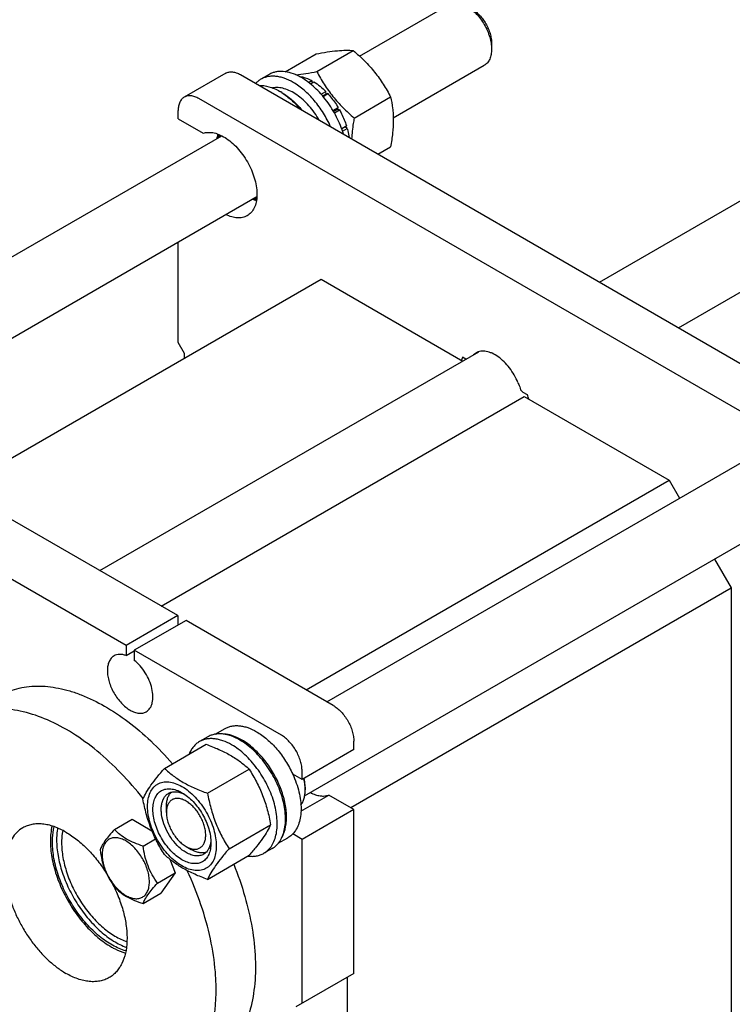
# Model space of a CAD drawing. Units: millimetres. Extents: x 0 to 2100, y 0 to 1485.
# Drawn here: x 1654 to 1898, y 875 to 1211 of the extents above; entities that cross this region are included whole.
import ezdxf

# ---------------------------------------------------------------- set-up
doc = ezdxf.new("R2010")
doc.units = ezdxf.units.MM
doc.header["$LTSCALE"] = 115.5
doc.layers.get('0').update_dxf_attribs({"linetype": 'CONTINUOUS'})

msp = doc.modelspace()

# ---------------------------------------------------------------- linework, layer by layer
at = {"color": 7, "linetype": 'Continuous'}
for p, q in [((1770.453, 1198.76), (1801.048, 1216.424)), ((1852.381, 1121.645), (2005.712, 1210.171)), ((1815.533, 1203.174), (1815.533, 1201.132)), ((1745.075, 1193.434), (1755.605, 1199.514)), ((1755.89, 1193.467), (1768.333, 1200.651)), ((1724.762, 1192.933), (1710.62, 1184.768)), ((1781.969, 1177.696), (1813.048, 1195.639)), ((1729.762, 1192.438), (1931.995, 1075.681)), ((1739.621, 1192.507), (1736.793, 1190.874)), ((1749.961, 1191.78), (1750.036, 1191.823)), ((1753.079, 1189.768), (1754.157, 1190.391)), ((1753.679, 1189.298), (1754.864, 1189.982)), ((1754.416, 1189.724), (1754.157, 1190.391)), ((1743.904, 1186.314), (1743.197, 1186.722)), ((1743.895, 1186.3), (1743.92, 1186.285)), ((1743.895, 1186.3), (1743.92, 1186.285)), ((1757.377, 1185.728), (1758.985, 1186.657)), ((1759.077, 1185.794), (1758.985, 1186.657)), ((1879.381, 1106.057), (2019.212, 1186.788)), ((1917.853, 1067.516), (1715.62, 1184.273)), ((1759.077, 1185.794), (1757.905, 1185.117)), ((1757.989, 1185.015), (1759.638, 1185.967)), ((1759.638, 1185.967), (1759.077, 1185.794)), ((1768.618, 1177.633), (1781.061, 1184.817)), ((1708.549, 1177.332), (1708.549, 1180.19)), ((1761.368, 1180.236), (1763.132, 1181.254)), ((1762.949, 1180.571), (1761.618, 1179.803)), ((1761.868, 1179.37), (1763.632, 1180.388)), ((1762.949, 1180.571), (1763.132, 1181.254)), ((1763.632, 1180.388), (1762.949, 1180.571)), ((1708.549, 1177.332), (1717.043, 1172.428)), ((1764.318, 1174.055), (1765.966, 1175.007)), ((1765.536, 1174.607), (1764.364, 1173.931)), ((1764.629, 1173.168), (1766.237, 1174.096)), ((1765.536, 1174.607), (1765.966, 1175.007)), ((1766.237, 1174.096), (1765.536, 1174.607)), ((1574.079, 1085.384), (1723.393, 1171.59)), ((1776.709, 1165.333), (1781.061, 1167.846)), ((1598.079, 1071.528), (1735.393, 1150.805)), ((1708.549, 1100.989), (1708.549, 1135.307)), ((1633.455, 1051.104), (1757.339, 1122.627)), ((1757.339, 1122.627), (1805.711, 1094.701)), ((1710.67, 1097.315), (1708.549, 1100.989)), ((1681.827, 1023.177), (1811.226, 1097.885)), ((1710.67, 1095.683), (1710.67, 1097.315)), ((1806.772, 1095.313), (1805.629, 1095.973)), ((1702.752, 1011.096), (1826.636, 1082.62)), ((1827.844, 1083.147), (1826.334, 1084.019)), ((1826.636, 1082.62), (1876.134, 1054.043)), ((1708.408, 1007.83), (1612.241, 1063.351)), ((1759.341, 978.425), (1908.655, 1064.631)), ((1690.731, 997.624), (1594.564, 1053.145)), ((1752.25, 982.519), (1876.134, 1054.043)), ((1876.134, 1054.043), (1879.679, 1047.902)), ((1751.708, 946.305), (1924.536, 1046.087)), ((1891.679, 1027.117), (1897.347, 1017.301)), ((1767.453, 942.307), (1897.347, 1017.301)), ((1897.347, 1017.301), (1897.347, 838.463)), ((1708.408, 1007.83), (1690.731, 997.624)), ((1711.237, 1006.197), (1693.559, 995.991)), ((1708.408, 1007.83), (1708.408, 1004.564)), ((1761.442, 977.212), (1711.237, 1006.197)), ((1690.731, 997.624), (1690.731, 994.209)), ((1690.731, 994.209), (1693.559, 995.842)), ((1693.559, 995.991), (1693.559, 992.576)), ((1743.764, 967.006), (1693.559, 995.991)), ((1721.203, 967.375), (1724.529, 969.296)), ((1718.622, 966.463), (1715.794, 964.83)), ((1768.513, 962.107), (1768.513, 964.965)), ((1703.854, 955.715), (1718.065, 963.92)), ((1768.513, 962.107), (1750.835, 951.901)), ((1718.551, 947.23), (1732.762, 955.435)), ((1750.835, 951.901), (1750.835, 954.759)), ((1750.835, 951.901), (1747.648, 953.741)), ((1751.896, 949.247), (1751.896, 948.431)), ((1750.461, 941.08), (1760.019, 946.599)), ((1768.513, 941.695), (1760.019, 946.599)), ((1704.52, 940.674), (1704.52, 942.716)), ((1768.513, 941.695), (1750.835, 931.488)), ((1768.513, 885.764), (1768.513, 941.695)), ((1686.758, 934.851), (1692.826, 938.354)), ((1692.826, 938.354), (1699.587, 934.451)), ((1725.9, 928.291), (1740.111, 936.495)), ((1696.556, 929.194), (1700.839, 931.667)), ((1742.703, 930.136), (1746.029, 932.056)), ((1750.835, 931.488), (1747.648, 933.328)), ((1750.835, 875.558), (1750.835, 931.488)), ((1711.237, 929.039), (1713.005, 928.019)), ((1740.622, 928.357), (1737.793, 926.725)), ((1705.733, 924.686), (1707.523, 920.071)), ((1718.551, 917.836), (1732.762, 926.041)), ((1701.455, 916.568), (1707.523, 920.071)), ((1707.523, 920.071), (1702.624, 913.102)), ((1696.556, 909.598), (1702.624, 913.102)), ((1768.513, 885.764), (1748.714, 874.333)), ((1766.391, 835.549), (1766.391, 884.539))]:
    msp.add_line(p, q, dxfattribs=at)
for centre, radius, start, end in [((1740.507, 1173.902), 20.226, 59.99556, 62.00765), ((1732.769, 1168.664), 20.853, 57.75176, 59.99406), ((1804.752, 1076.275), 24.093, 13.01796, 16.5731), ((1737.645, 948.427), 14.25, 0.01407, 3.28587)]:
    msp.add_arc(centre, radius, start, end, dxfattribs=at)
for points, knots in [([(1807.048, 1215.83), (1807.629, 1215.495), (1808.776, 1214.69), (1810.355, 1213.213), (1811.81, 1211.467), (1813.086, 1209.518), (1814.136, 1207.438), (1814.921, 1205.305), (1815.41, 1203.199), (1815.533, 1201.803), (1815.533, 1201.132)], [0, 0, 0, 0, 0.1141452, 0.2373182, 0.3669698, 0.4999959, 0.6330219, 0.762673, 0.8858453, 1, 1, 1, 1]), ([(1808.816, 1214.809), (1809.276, 1214.544), (1810.184, 1213.907), (1811.434, 1212.737), (1812.586, 1211.355), (1813.596, 1209.812), (1814.427, 1208.166), (1815.048, 1206.477), (1815.436, 1204.81), (1815.533, 1203.705), (1815.533, 1203.174)], [0, 0, 0, 0, 0.1141662, 0.2373363, 0.3669848, 0.5000078, 0.6330306, 0.7626786, 0.885848, 1, 1, 1, 1]), ([(1755.605, 1199.514), (1756.879, 1199.759), (1759.296, 1200.192), (1762.713, 1200.637), (1765.688, 1200.799), (1767.507, 1200.725), (1768.333, 1200.651)], [0, 0, 0, 0, 0.3034699, 0.5747058, 0.8058108, 1, 1, 1, 1]), ([(1768.333, 1200.651), (1769.654, 1199.518), (1772.211, 1197.179), (1775.674, 1193.348), (1778.63, 1189.208), (1780.292, 1186.289), (1781.061, 1184.817)], [0, 0, 0, 0, 0.2552059, 0.5078583, 0.7562735, 1, 1, 1, 1]), ([(1815.533, 1201.132), (1815.533, 1200.524), (1815.441, 1199.368), (1814.973, 1197.78), (1814.301, 1196.684), (1813.623, 1196.017), (1813.245, 1195.753), (1813.048, 1195.639)], [0, 0, 0, 0, 0.2895774, 0.5486297, 0.7816333, 0.8918362, 1, 1, 1, 1]), ([(1724.762, 1192.933), (1725.092, 1193.123), (1725.849, 1193.399), (1727.108, 1193.43), (1728.45, 1193.107), (1729.323, 1192.691), (1729.762, 1192.438)], [0, 0, 0, 0, 0.2177735, 0.4509532, 0.7102021, 1, 1, 1, 1]), ([(1750, 1191.761), (1749.083, 1192.248), (1747.264, 1193.039), (1744.886, 1193.533), (1743.1, 1193.55), (1741.856, 1193.386), (1740.688, 1193.047), (1739.964, 1192.704), (1739.621, 1192.507)], [0, 0, 0, 0, 0.2870925, 0.5451776, 0.6648866, 0.7795894, 0.8907246, 1, 1, 1, 1]), ([(1748.712, 1192.377), (1749.851, 1192.482), (1752.253, 1192.798), (1754.637, 1193.225), (1755.89, 1193.467)], [0, 0, 0, 0, 0.4726124, 1, 1, 1, 1]), ([(1755.89, 1193.467), (1756.659, 1191.994), (1758.322, 1189.075), (1761.278, 1184.936), (1764.741, 1181.104), (1767.298, 1178.765), (1768.618, 1177.633)], [0, 0, 0, 0, 0.2437265, 0.4921417, 0.7447941, 1, 1, 1, 1]), ([(1736.793, 1190.874), (1736.461, 1190.682), (1735.82, 1190.241), (1735.256, 1189.708), (1734.993, 1189.42)], [0, 0, 0, 0, 0.4960168, 1, 1, 1, 1]), ([(1747.793, 1189.784), (1746.827, 1190.342), (1745.345, 1191.047), (1743.311, 1191.64), (1741.868, 1191.882), (1740.48, 1191.93), (1739.159, 1191.783), (1737.919, 1191.44), (1737.154, 1191.082), (1736.793, 1190.874)], [0, 0, 0, 0, 0.2892699, 0.4225352, 0.5484955, 0.6678922, 0.781867, 0.8919519, 1, 1, 1, 1]), ([(1760.593, 1174.64), (1759.876, 1176.253), (1758.218, 1179.365), (1755.169, 1183.572), (1751.709, 1187.122), (1749.115, 1189.021), (1747.793, 1189.784)], [0, 0, 0, 0, 0.2632581, 0.5239567, 0.7722839, 1, 1, 1, 1]), ([(1750.036, 1191.823), (1750.372, 1191.777), (1751.807, 1191.499), (1753.174, 1190.926), (1754.157, 1190.391)], [0, 0, 0, 0, 0.232786, 1, 1, 1, 1]), ([(1764.969, 1172.113), (1764.365, 1174.127), (1762.756, 1178.084), (1759.963, 1182.613), (1757.309, 1185.882), (1755.19, 1188.054), (1752.974, 1189.917), (1751.409, 1190.962), (1750.621, 1191.417)], [0, 0, 0, 0, 0.2569416, 0.5187074, 0.646866, 0.7707757, 0.8888996, 1, 1, 1, 1]), ([(1754.864, 1189.982), (1755.594, 1189.537), (1757.038, 1188.505), (1758.345, 1187.308), (1758.985, 1186.657)], [0, 0, 0, 0, 0.4837201, 1, 1, 1, 1]), ([(1736.087, 1188.789), (1737.246, 1188.828), (1739.067, 1188.542), (1741.408, 1187.676), (1742.6, 1187.067), (1743.197, 1186.722)], [0, 0, 0, 0, 0.4649537, 0.7235193, 1, 1, 1, 1]), ([(1756.702, 1176.887), (1756.195, 1177.769), (1755.103, 1179.47), (1753.248, 1181.804), (1751.233, 1183.847), (1749.117, 1185.541), (1746.958, 1186.835), (1744.816, 1187.693), (1742.749, 1188.084), (1741.408, 1188.015), (1740.787, 1187.891)], [0, 0, 0, 0, 0.149505, 0.2961322, 0.4371152, 0.5700567, 0.6931476, 0.8054318, 0.9071322, 1, 1, 1, 1]), ([(1743.904, 1186.314), (1745.177, 1185.579), (1747.671, 1183.74), (1749.81, 1181.511), (1750.835, 1180.275)], [0, 0, 0, 0, 0.4779682, 1, 1, 1, 1]), ([(1743.92, 1186.285), (1745.084, 1185.548), (1747.362, 1183.79), (1749.35, 1181.716), (1750.307, 1180.579)], [0, 0, 0, 0, 0.4812082, 1, 1, 1, 1]), ([(1710.62, 1184.768), (1710.29, 1184.578), (1709.672, 1184.059), (1709.016, 1182.984), (1708.625, 1181.661), (1708.549, 1180.697), (1708.549, 1180.19)], [0, 0, 0, 0, 0.2177726, 0.4509519, 0.7102012, 1, 1, 1, 1]), ([(1715.62, 1184.273), (1715.181, 1184.526), (1714.308, 1184.942), (1712.966, 1185.265), (1711.707, 1185.234), (1710.949, 1184.958), (1710.62, 1184.768)], [0, 0, 0, 0, 0.2897979, 0.5490468, 0.7822265, 1, 1, 1, 1]), ([(1759.638, 1185.967), (1759.962, 1185.612), (1761.244, 1184.132), (1762.373, 1182.521), (1763.132, 1181.254)], [0, 0, 0, 0, 0.2454608, 1, 1, 1, 1]), ([(1781.061, 1184.817), (1781.35, 1183.555), (1781.699, 1181.609), (1781.939, 1178.944), (1782.023, 1176.09), (1781.793, 1172.363), (1781.337, 1169.371), (1781.061, 1167.846)], [0, 0, 0, 0, 0.2271493, 0.3461586, 0.4693448, 0.7280017, 1, 1, 1, 1]), ([(1763.632, 1180.388), (1763.873, 1179.954), (1764.782, 1178.221), (1765.525, 1176.399), (1765.966, 1175.007)], [0, 0, 0, 0, 0.2537038, 1, 1, 1, 1]), ([(1768.618, 1177.633), (1768.509, 1177.029), (1768.109, 1174.669), (1767.835, 1172.284), (1767.747, 1170.506)], [0, 0, 0, 0, 0.2563937, 1, 1, 1, 1]), ([(1717.043, 1172.428), (1717.325, 1172.526), (1717.917, 1172.678), (1719.186, 1172.804), (1720.906, 1172.605), (1723.012, 1171.857), (1725.145, 1170.63), (1727.238, 1168.97), (1729.219, 1166.932), (1731.021, 1164.587), (1732.582, 1162.018), (1733.847, 1159.313), (1734.772, 1156.568), (1735.324, 1153.876), (1735.484, 1151.33), (1735.243, 1149.014), (1734.604, 1147.005), (1733.722, 1145.62), (1732.845, 1144.772), (1732.358, 1144.434), (1732.105, 1144.288)], [0, 0, 0, 0, 0.0228102, 0.0464285, 0.0970704, 0.1534896, 0.216029, 0.2841871, 0.3568651, 0.4325658, 0.5095557, 0.5860069, 0.6601301, 0.7303129, 0.7952702, 0.854227, 0.9071456, 0.9549852, 0.9776886, 1, 1, 1, 1]), ([(1766.237, 1174.096), (1766.309, 1173.836), (1766.574, 1172.818), (1766.775, 1171.783), (1766.881, 1171.007)], [0, 0, 0, 0, 0.2561691, 1, 1, 1, 1]), ([(1721.814, 1170.683), (1721.837, 1170.809), (1721.937, 1171.295), (1722.074, 1171.774), (1722.2, 1172.12)], [0, 0, 0, 0, 0.258013, 1, 1, 1, 1]), ([(1722.085, 1170.84), (1722.119, 1170.94), (1722.256, 1171.328), (1722.427, 1171.705), (1722.574, 1171.972)], [0, 0, 0, 0, 0.2573964, 1, 1, 1, 1]), ([(1722.678, 1171.181), (1722.702, 1171.234), (1722.798, 1171.439), (1722.905, 1171.64), (1722.992, 1171.785)], [0, 0, 0, 0, 0.2541002, 1, 1, 1, 1]), ([(1735.255, 1149.508), (1735.136, 1149.529), (1734.65, 1149.626), (1734.172, 1149.766), (1733.818, 1149.892)], [0, 0, 0, 0, 0.2423195, 1, 1, 1, 1]), ([(1735.316, 1149.905), (1735.216, 1149.907), (1734.804, 1149.926), (1734.393, 1149.985), (1734.087, 1150.049)], [0, 0, 0, 0, 0.243065, 1, 1, 1, 1]), ([(1735.362, 1150.36), (1735.306, 1150.36), (1735.079, 1150.36), (1734.851, 1150.374), (1734.681, 1150.391)], [0, 0, 0, 0, 0.2460989, 1, 1, 1, 1]), ([(1732.105, 1144.288), (1731.864, 1144.149), (1731.354, 1143.906), (1730.244, 1143.575), (1728.696, 1143.475), (1726.745, 1143.844), (1725.464, 1144.369), (1724.818, 1144.695)], [0, 0, 0, 0, 0.1100228, 0.221806, 0.456362, 0.7141324, 1, 1, 1, 1]), ([(1805.629, 1095.973), (1805.593, 1095.893), (1805.45, 1095.564), (1805.328, 1095.226), (1805.247, 1094.968)], [0, 0, 0, 0, 0.2451209, 1, 1, 1, 1]), ([(1810.236, 1097.471), (1810.159, 1097.426), (1809.855, 1097.238), (1809.574, 1097.011), (1809.38, 1096.825)], [0, 0, 0, 0, 0.2486741, 1, 1, 1, 1]), ([(1824.522, 1087.36), (1824.153, 1088.253), (1823.293, 1089.992), (1821.699, 1092.385), (1819.865, 1094.48), (1817.877, 1096.174), (1816.119, 1097.216), (1814.72, 1097.755), (1813.437, 1098.076), (1812.165, 1098.126), (1811.003, 1097.848), (1810.48, 1097.611), (1810.236, 1097.471)], [0, 0, 0, 0, 0.1504095, 0.3008282, 0.4462899, 0.5823543, 0.7056968, 0.7621345, 0.815052, 0.9113081, 0.9561901, 1, 1, 1, 1]), ([(1824.522, 1087.36), (1824.613, 1087.16), (1824.959, 1086.366), (1825.26, 1085.551), (1825.455, 1084.934)], [0, 0, 0, 0, 0.2531569, 1, 1, 1, 1]), ([(1825.455, 1084.934), (1825.569, 1084.741), (1825.826, 1084.397), (1826.159, 1084.12), (1826.334, 1084.019)], [0, 0, 0, 0, 0.5255352, 1, 1, 1, 1]), ([(1690.731, 994.209), (1690.363, 994.342), (1689.637, 994.546), (1688.549, 994.639), (1687.536, 994.499), (1686.923, 994.247), (1686.645, 994.087)], [0, 0, 0, 0, 0.2783581, 0.5340012, 0.7719161, 1, 1, 1, 1]), ([(1686.645, 994.087), (1686.465, 993.982), (1686.118, 993.74), (1685.496, 993.129), (1684.88, 992.124), (1684.451, 990.668), (1684.318, 988.993), (1684.479, 987.157), (1684.928, 985.226), (1685.648, 983.271), (1686.61, 981.365), (1687.78, 979.578), (1689.113, 977.977), (1690.561, 976.623), (1692.07, 975.565), (1693.588, 974.843), (1695.063, 974.486), (1696.241, 974.518), (1697.082, 974.751), (1697.465, 974.93), (1697.645, 975.034)], [0, 0, 0, 0, 0.0225457, 0.0455164, 0.0940838, 0.1480811, 0.2084414, 0.2750068, 0.3468302, 0.4224312, 0.5, 0.5775687, 0.6531698, 0.7249932, 0.7915586, 0.8519188, 0.9059162, 0.9544836, 0.9774543, 1, 1, 1, 1]), ([(1697.645, 975.034), (1697.895, 975.178), (1698.37, 975.534), (1698.956, 976.233), (1699.412, 977.084), (1699.852, 978.448), (1700.008, 980.451), (1699.634, 983.034), (1698.737, 985.721), (1697.38, 988.325), (1695.658, 990.666), (1694.284, 992.003), (1693.559, 992.576)], [0, 0, 0, 0, 0.0428432, 0.0872021, 0.1343442, 0.1851462, 0.2989714, 0.4287238, 0.5702779, 0.7173818, 0.8629162, 1, 1, 1, 1]), ([(1647.41, 980.394), (1648.355, 980.939), (1650.333, 981.909), (1653.495, 982.962), (1656.841, 983.612), (1661.607, 983.944), (1666.582, 983.422), (1671.607, 982.164), (1676.957, 980.315), (1683.739, 976.997), (1691.688, 971.68), (1699.439, 965.07), (1704.258, 960.006), (1706.598, 957.304)], [0, 0, 0, 0, 0.0478833, 0.0963422, 0.1459188, 0.1970934, 0.3056004, 0.363615, 0.4242976, 0.5537428, 0.6937271, 0.8430784, 1, 1, 1, 1]), ([(1696.578, 945.412), (1694.191, 948.442), (1689.229, 954.146), (1681.15, 961.654), (1672.769, 967.774), (1664.307, 972.339), (1657.195, 974.8), (1651.698, 975.815), (1647.793, 976.105), (1644.038, 975.939), (1640.459, 975.315), (1637.083, 974.237), (1634.977, 973.216), (1633.975, 972.637)], [0, 0, 0, 0, 0.1570296, 0.3071097, 0.448039, 0.578266, 0.697151, 0.7525407, 0.8054403, 0.8561673, 0.9051441, 0.9528902, 1, 1, 1, 1]), ([(1761.442, 977.212), (1761.926, 976.933), (1762.882, 976.263), (1764.197, 975.032), (1765.41, 973.577), (1766.473, 971.952), (1767.348, 970.219), (1768.002, 968.442), (1768.41, 966.687), (1768.513, 965.524), (1768.513, 964.965)], [0, 0, 0, 0, 0.114154, 0.2373251, 0.3669747, 0.4999989, 0.6330233, 0.7626733, 0.8858451, 1, 1, 1, 1]), ([(1724.529, 969.296), (1724.881, 969.499), (1725.63, 969.85), (1726.841, 970.184), (1728.132, 970.328), (1729.489, 970.281), (1730.899, 970.045), (1732.886, 969.465), (1734.335, 968.776), (1735.279, 968.231)], [0, 0, 0, 0, 0.1080481, 0.218133, 0.3321078, 0.4515045, 0.5774648, 0.7107301, 1, 1, 1, 1]), ([(1735.279, 968.231), (1736.549, 967.498), (1739.041, 965.68), (1742.376, 962.285), (1745.327, 958.263), (1746.944, 955.286), (1747.648, 953.741)], [0, 0, 0, 0, 0.2277034, 0.4758112, 0.7363979, 1, 1, 1, 1]), ([(1715.794, 964.83), (1715.407, 964.607), (1714.665, 964.082), (1713.697, 963.094), (1712.878, 961.915), (1712.449, 961.037), (1712.26, 960.574)], [0, 0, 0, 0, 0.2379241, 0.4809798, 0.7337714, 1, 1, 1, 1]), ([(1726.793, 963.74), (1725.828, 964.298), (1724.345, 965.003), (1722.312, 965.596), (1720.869, 965.838), (1719.48, 965.887), (1718.159, 965.739), (1716.92, 965.397), (1716.154, 965.038), (1715.794, 964.83)], [0, 0, 0, 0, 0.2892699, 0.4225352, 0.5484955, 0.6678922, 0.781867, 0.8919519, 1, 1, 1, 1]), ([(1729.622, 965.373), (1728.656, 965.931), (1727.174, 966.636), (1725.14, 967.229), (1723.697, 967.471), (1722.309, 967.52), (1720.988, 967.372), (1719.748, 967.03), (1718.983, 966.671), (1718.622, 966.463)], [0, 0, 0, 0, 0.2892699, 0.4225352, 0.5484955, 0.6678922, 0.781867, 0.8919519, 1, 1, 1, 1]), ([(1730.329, 965.373), (1729.771, 965.695), (1727.698, 966.766), (1725.362, 967.42), (1723.668, 967.444)], [0, 0, 0, 0, 0.2754595, 1, 1, 1, 1]), ([(1740.622, 928.357), (1741.164, 928.671), (1742.192, 929.458), (1743.43, 931.022), (1744.354, 932.936), (1744.953, 935.151), (1745.22, 937.622), (1745.151, 940.298), (1744.752, 943.123), (1744.029, 946.038), (1742.999, 948.982), (1741.242, 952.869), (1738.992, 956.53), (1736.332, 959.814), (1734.206, 961.996), (1731.983, 963.867), (1730.412, 964.917), (1729.622, 965.373)], [0, 0, 0, 0, 0.0428203, 0.0874084, 0.1351979, 0.1871143, 0.2435687, 0.3045346, 0.3696416, 0.4382592, 0.5095667, 0.5826125, 0.7296305, 0.801628, 0.8712408, 0.9375985, 1, 1, 1, 1]), ([(1743.995, 932.236), (1744.595, 933.312), (1745.209, 935.175), (1745.535, 937.812), (1745.548, 940.022), (1745.32, 942.353), (1744.688, 945.634), (1743.316, 949.794), (1740.909, 954.571), (1737.854, 958.938), (1734.341, 962.625), (1731.686, 964.59), (1730.329, 965.373)], [0, 0, 0, 0, 0.0957198, 0.1491733, 0.2063553, 0.2670558, 0.3308929, 0.4657106, 0.6057831, 0.7452362, 0.8782772, 1, 1, 1, 1]), ([(1750.835, 954.759), (1750.835, 955.318), (1750.733, 956.481), (1750.325, 958.236), (1749.671, 960.013), (1748.796, 961.746), (1747.732, 963.371), (1746.52, 964.826), (1745.204, 966.057), (1744.248, 966.727), (1743.764, 967.006)], [0, 0, 0, 0, 0.1141549, 0.2373267, 0.3669767, 0.5000011, 0.6330253, 0.7626749, 0.885846, 1, 1, 1, 1]), ([(1718.065, 963.92), (1719.524, 963.396), (1722.343, 962.295), (1725.685, 960.631), (1728.115, 959.132), (1730.303, 957.591), (1731.814, 956.316), (1732.762, 955.435)], [0, 0, 0, 0, 0.271999, 0.5306563, 0.6538424, 0.7728515, 1, 1, 1, 1]), ([(1737.793, 926.725), (1738.336, 927.038), (1739.364, 927.825), (1740.601, 929.389), (1741.526, 931.303), (1742.125, 933.518), (1742.391, 935.989), (1742.323, 938.665), (1741.923, 941.49), (1741.2, 944.405), (1740.17, 947.35), (1738.413, 951.236), (1736.163, 954.897), (1733.504, 958.181), (1731.378, 960.363), (1729.154, 962.234), (1727.584, 963.284), (1726.793, 963.74)], [0, 0, 0, 0, 0.0428203, 0.0874084, 0.1351979, 0.1871143, 0.2435687, 0.3045346, 0.3696416, 0.4382592, 0.5095667, 0.5826125, 0.7296305, 0.801628, 0.8712408, 0.9375985, 1, 1, 1, 1]), ([(1696.506, 945.261), (1696.854, 946.014), (1697.7, 947.626), (1699.328, 950.122), (1701.421, 952.858), (1703.005, 954.736), (1703.854, 955.715)], [0, 0, 0, 0, 0.1941904, 0.4252957, 0.6965312, 1, 1, 1, 1]), ([(1703.854, 955.715), (1704.803, 954.835), (1706.314, 953.56), (1708.501, 952.019), (1710.932, 950.519), (1714.274, 948.855), (1717.093, 947.754), (1718.551, 947.23)], [0, 0, 0, 0, 0.2271485, 0.3461576, 0.4693437, 0.728001, 1, 1, 1, 1]), ([(1732.762, 955.435), (1733.653, 954.033), (1735.349, 951.134), (1737.457, 946.504), (1739.043, 941.589), (1739.79, 938.205), (1740.111, 936.495)], [0, 0, 0, 0, 0.2437269, 0.4921423, 0.7447945, 1, 1, 1, 1]), ([(1698.085, 942.756), (1698.085, 943.597), (1698.212, 945.197), (1698.859, 947.394), (1699.789, 948.91), (1700.728, 949.833), (1701.509, 950.379), (1702.373, 950.783), (1703.642, 951.134), (1705.419, 951.182), (1707.646, 950.643), (1709.936, 949.554), (1712.213, 947.957), (1714.398, 945.913), (1716.41, 943.498), (1718.176, 940.802), (1719.628, 937.925), (1720.714, 934.974), (1721.391, 932.061), (1721.561, 930.13), (1721.561, 929.202)], [0, 0, 0, 0, 0.0603605, 0.1143581, 0.1629258, 0.1858965, 0.2084422, 0.2309879, 0.2539585, 0.3025258, 0.3565229, 0.4168828, 0.483448, 0.5552712, 0.630872, 0.7084408, 0.7860096, 0.8616107, 0.9334343, 1, 1, 1, 1]), ([(1747.648, 953.741), (1748.1, 952.75), (1748.902, 950.759), (1749.796, 947.738), (1750.347, 944.785), (1750.542, 941.97), (1750.375, 939.355), (1749.846, 937.001), (1748.962, 934.963), (1748.118, 933.816), (1747.648, 933.328)], [0, 0, 0, 0, 0.1519907, 0.2990392, 0.4390754, 0.5704294, 0.6920006, 0.8034604, 0.9054901, 1, 1, 1, 1]), ([(1751.872, 949.244), (1751.859, 949.488), (1751.777, 950.495), (1751.602, 951.494), (1751.427, 952.241)], [0, 0, 0, 0, 0.2412039, 1, 1, 1, 1]), ([(1751.896, 949.247), (1751.896, 949.494), (1751.866, 950.525), (1751.723, 951.551), (1751.564, 952.319)], [0, 0, 0, 0, 0.2393795, 1, 1, 1, 1]), ([(1709.823, 924.548), (1709.145, 924.939), (1707.807, 925.878), (1705.965, 927.601), (1704.268, 929.638), (1702.779, 931.912), (1701.554, 934.339), (1700.638, 936.827), (1700.067, 939.284), (1699.861, 941.621), (1700.031, 943.753), (1700.577, 945.606), (1701.36, 946.884), (1702.152, 947.663), (1702.812, 948.123), (1703.54, 948.464), (1704.61, 948.761), (1706.109, 948.8), (1707.986, 948.347), (1709.208, 947.765), (1709.823, 947.41)], [0, 0, 0, 0, 0.0665651, 0.1383882, 0.2139891, 0.2915579, 0.3691267, 0.4447278, 0.5165514, 0.5831171, 0.6434776, 0.6974752, 0.7460429, 0.7690136, 0.7915593, 0.814105, 0.8370756, 0.8856429, 0.93964, 1, 1, 1, 1]), ([(1704.52, 942.716), (1704.52, 943.214), (1704.583, 944.17), (1704.893, 945.511), (1705.412, 946.666), (1705.907, 947.309), (1706.182, 947.58)], [0, 0, 0, 0, 0.2837679, 0.5433132, 0.7804225, 1, 1, 1, 1]), ([(1705.237, 947.188), (1705.592, 947.393), (1706.393, 947.701), (1707.723, 947.799), (1709.147, 947.551), (1710.084, 947.184), (1710.556, 946.955)], [0, 0, 0, 0, 0.2222718, 0.4574224, 0.7150139, 1, 1, 1, 1]), ([(1750.443, 943.194), (1750.686, 943.524), (1751.119, 944.264), (1751.57, 945.518), (1751.84, 946.927), (1751.896, 947.918), (1751.896, 948.431)], [0, 0, 0, 0, 0.2227898, 0.4623104, 0.7211178, 1, 1, 1, 1]), ([(1703.854, 926.321), (1702.964, 927.724), (1701.267, 930.623), (1699.16, 935.253), (1697.573, 940.167), (1696.826, 943.551), (1696.506, 945.261)], [0, 0, 0, 0, 0.2437269, 0.4921423, 0.7447945, 1, 1, 1, 1]), ([(1711.237, 926.998), (1710.349, 927.511), (1708.625, 928.837), (1706.418, 931.348), (1704.601, 934.303), (1703.325, 937.459), (1702.781, 940.128), (1702.729, 942.135), (1702.875, 943.482), (1703.201, 944.691), (1703.706, 945.735), (1704.381, 946.588), (1704.941, 947.017), (1705.237, 947.188)], [0, 0, 0, 0, 0.1286453, 0.2702003, 0.417317, 0.5616254, 0.6952611, 0.7562679, 0.8127602, 0.8647114, 0.9125329, 0.957151, 1, 1, 1, 1]), ([(1711.237, 944.553), (1710.82, 944.793), (1709.991, 945.187), (1708.717, 945.495), (1707.52, 945.465), (1706.455, 945.079), (1705.588, 944.349), (1704.964, 943.328), (1704.593, 942.071), (1704.52, 941.156), (1704.52, 940.674)], [0, 0, 0, 0, 0.1448864, 0.2745136, 0.3911059, 0.4999948, 0.6088832, 0.7254743, 0.8551001, 1, 1, 1, 1]), ([(1709.823, 947.41), (1710.501, 947.019), (1711.839, 946.081), (1713.681, 944.358), (1715.378, 942.321), (1716.867, 940.046), (1718.092, 937.62), (1719.008, 935.132), (1719.579, 932.675), (1719.723, 931.047), (1719.723, 930.264)], [0, 0, 0, 0, 0.1141537, 0.2373247, 0.3669741, 0.4999983, 0.6330226, 0.7626727, 0.8858448, 1, 1, 1, 1]), ([(1711.237, 929.039), (1711.654, 928.798), (1712.483, 928.404), (1713.758, 928.096), (1714.954, 928.127), (1716.019, 928.513), (1716.886, 929.242), (1717.511, 930.263), (1717.882, 931.521), (1717.997, 932.968), (1717.857, 934.553), (1717.469, 936.221), (1716.848, 937.909), (1716.017, 939.556), (1715.007, 941.099), (1713.855, 942.481), (1712.605, 943.65), (1711.697, 944.287), (1711.237, 944.553)], [0, 0, 0, 0, 0.0603726, 0.1143868, 0.1629694, 0.2083422, 0.2537151, 0.302298, 0.3563127, 0.4166921, 0.4832787, 0.5551248, 0.6307497, 0.7083428, 0.7859359, 0.8615605, 0.9334062, 1, 1, 1, 1]), ([(1718.551, 947.23), (1718.872, 945.521), (1719.619, 942.137), (1721.205, 937.222), (1723.313, 932.592), (1725.009, 929.693), (1725.9, 928.291)], [0, 0, 0, 0, 0.2552055, 0.5078577, 0.7562731, 1, 1, 1, 1]), ([(1753.665, 947.434), (1754.217, 947.156), (1755.311, 946.693), (1756.977, 946.295), (1758.56, 946.238), (1759.559, 946.44), (1760.019, 946.599)], [0, 0, 0, 0, 0.2820322, 0.5404652, 0.7779316, 1, 1, 1, 1]), ([(1721.561, 929.202), (1721.561, 928.361), (1721.434, 926.761), (1720.787, 924.565), (1719.857, 923.049), (1718.918, 922.126), (1718.137, 921.58), (1717.273, 921.176), (1716.004, 920.824), (1714.227, 920.777), (1712, 921.315), (1709.71, 922.405), (1707.433, 924.002), (1705.248, 926.045), (1703.236, 928.46), (1701.47, 931.157), (1700.018, 934.034), (1698.932, 936.984), (1698.255, 939.897), (1698.085, 941.828), (1698.085, 942.756)], [0, 0, 0, 0, 0.0603605, 0.1143581, 0.1629258, 0.1858965, 0.2084422, 0.2309879, 0.2539585, 0.3025258, 0.3565229, 0.4168828, 0.483448, 0.5552712, 0.630872, 0.7084408, 0.7860096, 0.8616107, 0.9334343, 1, 1, 1, 1]), ([(1704.52, 940.674), (1704.52, 940.143), (1704.617, 939.038), (1705.005, 937.371), (1705.626, 935.683), (1706.457, 934.036), (1707.468, 932.493), (1708.619, 931.111), (1709.869, 929.942), (1710.777, 929.304), (1711.237, 929.039)], [0, 0, 0, 0, 0.114152, 0.2373214, 0.3669694, 0.4999922, 0.6330152, 0.7626637, 0.8858338, 1, 1, 1, 1]), ([(1655.475, 935.398), (1654.748, 934.978), (1653.369, 933.923), (1651.71, 931.825), (1650.47, 929.259), (1649.667, 926.288), (1649.31, 922.975), (1649.401, 919.387), (1649.937, 915.599), (1650.906, 911.69), (1652.288, 907.742), (1654.051, 903.839), (1656.16, 900.065), (1658.57, 896.499), (1661.227, 893.218), (1664.078, 890.292), (1667.059, 887.783), (1669.165, 886.375), (1670.225, 885.764)], [0, 0, 0, 0, 0.0428146, 0.0873967, 0.1351798, 0.1870892, 0.2435361, 0.3044938, 0.3695921, 0.4382005, 0.5094985, 0.5825345, 0.6562779, 0.7296666, 0.8016545, 0.871258, 0.9376068, 1, 1, 1, 1]), ([(1670.225, 933.937), (1668.93, 934.685), (1666.942, 935.631), (1664.216, 936.426), (1662.28, 936.751), (1660.418, 936.815), (1658.647, 936.618), (1656.985, 936.158), (1655.959, 935.677), (1655.475, 935.398)], [0, 0, 0, 0, 0.2892698, 0.4225352, 0.5484955, 0.6678921, 0.781867, 0.8919519, 1, 1, 1, 1]), ([(1665.47, 936.046), (1665.091, 934.394), (1664.84, 931.757), (1665.005, 928.164), (1665.533, 924.232), (1666.852, 919.173), (1669.326, 913.205), (1672.603, 907.511), (1676.524, 902.368), (1680.896, 898.029), (1684.134, 895.696), (1685.781, 894.745)], [0, 0, 0, 0, 0.1047977, 0.1620415, 0.2221977, 0.3497308, 0.4839277, 0.6204587, 0.7547518, 0.8824672, 1, 1, 1, 1]), ([(1665.628, 930.467), (1665.628, 930.937), (1665.675, 932.725), (1665.918, 934.513), (1666.237, 935.792)], [0, 0, 0, 0, 0.2629339, 1, 1, 1, 1]), ([(1667.384, 935.352), (1667.327, 935.029), (1667.121, 933.682), (1667.043, 932.317), (1667.043, 931.283)], [0, 0, 0, 0, 0.240762, 1, 1, 1, 1]), ([(1669.148, 934.525), (1669.079, 934.193), (1668.832, 932.799), (1668.74, 931.38), (1668.74, 930.303)], [0, 0, 0, 0, 0.2393822, 1, 1, 1, 1]), ([(1686.758, 934.851), (1686.156, 934.181), (1685.045, 932.908), (1683.606, 931.064), (1682.547, 929.418), (1682.046, 928.363), (1681.859, 927.881)], [0, 0, 0, 0, 0.3153998, 0.592108, 0.8188802, 1, 1, 1, 1]), ([(1696.556, 929.194), (1695.55, 929.515), (1693.615, 930.199), (1690.932, 931.484), (1688.64, 933.036), (1687.343, 934.239), (1686.758, 934.851)], [0, 0, 0, 0, 0.2768179, 0.5376908, 0.7779921, 1, 1, 1, 1]), ([(1740.111, 936.495), (1739.762, 935.742), (1738.917, 934.13), (1737.288, 931.635), (1735.195, 928.898), (1733.611, 927.021), (1732.762, 926.041)], [0, 0, 0, 0, 0.1941904, 0.4252957, 0.6965312, 1, 1, 1, 1]), ([(1667.043, 931.283), (1667.043, 929.495), (1667.411, 925.762), (1668.855, 920.157), (1671.151, 914.529), (1674.192, 909.138), (1677.836, 904.236), (1681.917, 900.047), (1686.246, 896.767), (1689.35, 895.197), (1690.886, 894.641)], [0, 0, 0, 0, 0.1167889, 0.2435288, 0.3768469, 0.5126694, 0.6466746, 0.7747197, 0.8932864, 1, 1, 1, 1]), ([(1670.225, 933.937), (1671.546, 933.174), (1674.162, 931.366), (1677.792, 928.069), (1681.177, 924.182), (1683.182, 921.301), (1684.12, 919.792)], [0, 0, 0, 0, 0.2288253, 0.4747749, 0.7335823, 1, 1, 1, 1]), ([(1698.715, 916.992), (1698.715, 917.629), (1698.598, 918.955), (1698.133, 920.955), (1697.388, 922.982), (1696.39, 924.957), (1695.178, 926.809), (1693.796, 928.468), (1692.295, 929.871), (1690.731, 930.968), (1689.159, 931.716), (1687.629, 932.085), (1686.193, 932.049), (1684.915, 931.585), (1683.875, 930.71), (1683.125, 929.485), (1682.68, 927.976), (1682.593, 926.877), (1682.593, 926.3)], [0, 0, 0, 0, 0.0665867, 0.138433, 0.214058, 0.2916513, 0.3692445, 0.4448693, 0.5167151, 0.5833013, 0.6436803, 0.6976944, 0.746277, 0.7916498, 0.8370228, 0.8856058, 0.9396204, 1, 1, 1, 1]), ([(1719.695, 931.12), (1719.656, 930.597), (1719.505, 929.603), (1719.008, 928.248), (1718.258, 927.147), (1717.592, 926.608), (1717.237, 926.403)], [0, 0, 0, 0, 0.2849429, 0.5425203, 0.7776888, 1, 1, 1, 1]), ([(1747.648, 933.328), (1747.527, 933.203), (1747.034, 932.724), (1746.473, 932.313), (1746.029, 932.056)], [0, 0, 0, 0, 0.2532061, 1, 1, 1, 1]), ([(1690.698, 893.426), (1689.122, 893.878), (1686.775, 894.909), (1683.822, 896.752), (1680.751, 899.075), (1677.107, 902.618), (1673.253, 907.588), (1670.02, 913.116), (1667.57, 918.93), (1666.024, 924.737), (1665.628, 928.612), (1665.628, 930.467)], [0, 0, 0, 0, 0.1041043, 0.1610805, 0.2210357, 0.3483765, 0.4826426, 0.6194378, 0.7540972, 0.882182, 1, 1, 1, 1]), ([(1668.74, 930.303), (1668.74, 928.64), (1669.087, 925.166), (1670.449, 919.955), (1672.611, 914.728), (1675.47, 909.737), (1678.889, 905.22), (1682.13, 901.969), (1684.87, 899.806), (1687.52, 898.059), (1689.63, 897.051), (1691.053, 896.581)], [0, 0, 0, 0, 0.1172095, 0.2445033, 0.3783758, 0.5146009, 0.6487132, 0.7764619, 0.836847, 0.8943978, 1, 1, 1, 1]), ([(1681.859, 927.881), (1682.027, 926.725), (1682.448, 924.436), (1683.465, 921.123), (1684.917, 918.047), (1686.123, 916.158), (1686.758, 915.255)], [0, 0, 0, 0, 0.2562198, 0.5096514, 0.7578219, 1, 1, 1, 1]), ([(1701.455, 916.568), (1700.82, 917.471), (1699.614, 919.36), (1698.162, 922.436), (1697.145, 925.749), (1696.724, 928.038), (1696.556, 929.194)], [0, 0, 0, 0, 0.2421781, 0.4903486, 0.7437802, 1, 1, 1, 1]), ([(1719.723, 930.264), (1719.723, 929.554), (1719.615, 928.205), (1719.069, 926.352), (1718.286, 925.074), (1717.494, 924.295), (1716.834, 923.835), (1716.106, 923.494), (1715.036, 923.198), (1713.537, 923.158), (1711.66, 923.612), (1710.438, 924.193), (1709.823, 924.548)], [0, 0, 0, 0, 0.1447906, 0.274318, 0.3908201, 0.4459214, 0.5000029, 0.5540843, 0.6091851, 0.7256858, 0.8552113, 1, 1, 1, 1]), ([(1718.062, 927.029), (1717.69, 926.925), (1716.884, 926.815), (1715.621, 926.942), (1714.3, 927.344), (1713.438, 927.769), (1713.005, 928.019)], [0, 0, 0, 0, 0.2195251, 0.4565828, 0.7161369, 1, 1, 1, 1]), ([(1725.9, 928.291), (1725.051, 927.311), (1723.467, 925.433), (1721.373, 922.697), (1719.745, 920.201), (1718.9, 918.589), (1718.551, 917.836)], [0, 0, 0, 0, 0.3034688, 0.5747043, 0.8058096, 1, 1, 1, 1]), ([(1682.593, 926.3), (1682.593, 925.662), (1682.71, 924.336), (1683.175, 922.336), (1683.92, 920.31), (1684.918, 918.334), (1686.13, 916.482), (1687.512, 914.823), (1689.012, 913.42), (1690.576, 912.324), (1692.149, 911.575), (1693.679, 911.206), (1695.115, 911.242), (1696.393, 911.706), (1697.433, 912.581), (1698.183, 913.806), (1698.628, 915.315), (1698.715, 916.414), (1698.715, 916.992)], [0, 0, 0, 0, 0.0665867, 0.138433, 0.214058, 0.2916513, 0.3692445, 0.4448693, 0.5167151, 0.5833013, 0.6436803, 0.6976944, 0.746277, 0.7916498, 0.8370228, 0.8856058, 0.9396204, 1, 1, 1, 1]), ([(1718.551, 917.836), (1717.093, 918.36), (1714.274, 919.461), (1710.932, 921.125), (1708.501, 922.625), (1706.314, 924.166), (1704.803, 925.441), (1703.854, 926.321)], [0, 0, 0, 0, 0.271999, 0.5306563, 0.6538424, 0.7728515, 1, 1, 1, 1]), ([(1717.237, 926.403), (1717.04, 926.29), (1716.623, 926.094), (1715.705, 925.84), (1714.421, 925.806), (1712.812, 926.195), (1711.764, 926.694), (1711.237, 926.998)], [0, 0, 0, 0, 0.1081633, 0.2183656, 0.4513686, 0.7104212, 1, 1, 1, 1]), ([(1732.342, 925.792), (1732.836, 925.725), (1733.812, 925.657), (1735.242, 925.777), (1736.582, 926.121), (1737.407, 926.501), (1737.793, 926.725)], [0, 0, 0, 0, 0.2662286, 0.5190202, 0.7620759, 1, 1, 1, 1]), ([(1706.475, 847.063), (1707.545, 847.682), (1709.61, 849.096), (1712.381, 851.691), (1714.816, 854.742), (1716.894, 858.221), (1718.603, 862.101), (1719.93, 866.349), (1720.868, 870.933), (1721.41, 875.816), (1721.553, 880.963), (1721.204, 888.26), (1719.73, 897.786), (1716.482, 909.365), (1713.411, 917), (1711.654, 920.798)], [0, 0, 0, 0, 0.0462726, 0.0932563, 0.1416093, 0.1918957, 0.2445612, 0.299925, 0.358184, 0.4194236, 0.4836305, 0.5507068, 0.6926525, 0.8433182, 1, 1, 1, 1]), ([(1727.494, 922.996), (1728.943, 919.4), (1731.437, 912.221), (1733.944, 901.421), (1735.088, 891.05), (1734.835, 881.386), (1733.421, 873.953), (1731.554, 868.653), (1729.853, 865.106), (1727.827, 861.92), (1725.491, 859.117), (1722.86, 856.72), (1720.916, 855.401), (1719.91, 854.82)], [0, 0, 0, 0, 0.1570245, 0.3071483, 0.4481413, 0.5784245, 0.6973351, 0.7527212, 0.8056048, 0.8563037, 0.9052418, 0.9529412, 1, 1, 1, 1]), ([(1686.283, 915.954), (1687.094, 914.355), (1688.525, 911.124), (1690.083, 906.19), (1690.981, 901.375), (1691.187, 896.834), (1690.691, 892.715), (1689.667, 889.663), (1688.493, 887.604), (1687.475, 886.286), (1686.306, 885.17), (1685.43, 884.565), (1684.975, 884.303)], [0, 0, 0, 0, 0.1562476, 0.3072442, 0.4499231, 0.5818881, 0.701761, 0.8096146, 0.8596853, 0.9076917, 0.9542286, 1, 1, 1, 1]), ([(1686.758, 915.255), (1687.343, 914.643), (1688.64, 913.44), (1690.932, 911.888), (1693.615, 910.603), (1695.55, 909.919), (1696.556, 909.598)], [0, 0, 0, 0, 0.2220079, 0.4623092, 0.7231821, 1, 1, 1, 1]), ([(1696.556, 909.598), (1696.743, 910.08), (1697.244, 911.135), (1698.303, 912.781), (1699.742, 914.625), (1700.853, 915.898), (1701.455, 916.568)], [0, 0, 0, 0, 0.1811198, 0.407892, 0.6846002, 1, 1, 1, 1]), ([(1685.781, 894.745), (1686.175, 894.518), (1687.698, 893.687), (1689.309, 893.011), (1690.533, 892.635)], [0, 0, 0, 0, 0.2619811, 1, 1, 1, 1]), ([(1684.975, 884.303), (1684.491, 884.023), (1683.464, 883.542), (1681.803, 883.083), (1680.031, 882.885), (1678.169, 882.95), (1676.234, 883.275), (1673.508, 884.07), (1671.52, 885.016), (1670.225, 885.764)], [0, 0, 0, 0, 0.1080481, 0.218133, 0.3321079, 0.4515045, 0.5774648, 0.7107302, 1, 1, 1, 1]), ([(1641.063, 878.001), (1643.471, 874.687), (1648.522, 868.424), (1656.845, 860.125), (1665.568, 853.291), (1673.133, 848.885), (1679.157, 846.327), (1683.509, 844.929), (1687.764, 844.021), (1691.893, 843.609), (1695.863, 843.7), (1699.645, 844.295), (1703.207, 845.392), (1705.423, 846.456), (1706.475, 847.063)], [0, 0, 0, 0, 0.1568307, 0.3073676, 0.4490472, 0.57997, 0.6411143, 0.6993207, 0.7546834, 0.8074046, 0.8578033, 0.9063195, 0.9535048, 1, 1, 1, 1])]:
    msp.add_open_spline(points, degree=3, knots=knots, dxfattribs=at)

doc.saveas('drawing.dxf')
